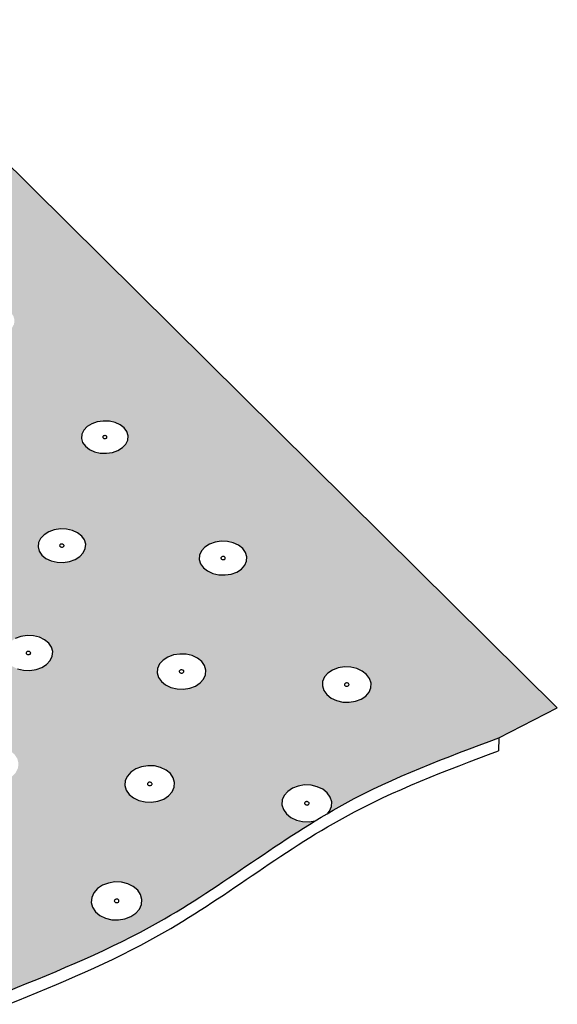
# Model space of a CAD drawing. Units: inches. Extents: x 884 to 1124, y 245 to 564.
# Drawn here: x 1076 to 1116, y 264 to 337 of the extents above; entities that cross this region are included whole.
import ezdxf

# ---------------------------------------------------------------- set-up
doc = ezdxf.new("R2010")
doc.units = ezdxf.units.IN
doc.header["$MEASUREMENT"] = 0

msp = doc.modelspace()

# ---------------------------------------------------------------- hatches: boundary and pattern name
h = msp.add_hatch(color=9)
h.dxf.hatch_style = 1
edge = h.paths.add_edge_path()
edge.add_line((1064.237, 337.388), (1046.788, 329.95))
edge.add_line((1046.788, 329.95), (1064.551, 311.168))
edge.add_line((1064.551, 311.168), (1066.575, 312.092))
edge.add_line((1066.575, 312.092), (1066.849, 312.098))
edge.add_line((1066.849, 312.098), (1067.175, 311.941))
edge.add_line((1067.175, 311.941), (1067.531, 311.631))
edge.add_line((1067.531, 311.631), (1067.892, 311.19))
edge.add_line((1067.892, 311.19), (1068.234, 310.646))
edge.add_line((1068.234, 310.646), (1068.533, 310.038))
edge.add_line((1068.533, 310.038), (1068.768, 309.408))
edge.add_line((1068.768, 309.408), (1068.924, 308.799))
edge.add_line((1068.924, 308.799), (1068.988, 308.253))
edge.add_line((1068.988, 308.253), (1068.959, 307.807))
edge.add_line((1068.959, 307.807), (1068.836, 307.492))
edge.add_line((1068.836, 307.492), (1068.63, 307.33))
edge.add_line((1068.63, 307.33), (1057.335, 302.099))
edge.add_line((1057.335, 302.099), (1057.794, 301.994))
edge.add_line((1057.794, 301.994), (1058.166, 301.82))
edge.add_line((1058.166, 301.82), (1058.456, 301.581))
edge.add_line((1058.456, 301.581), (1058.643, 301.295))
edge.add_line((1058.643, 301.295), (1058.715, 300.979))
edge.add_line((1058.715, 300.979), (1058.666, 300.657))
edge.add_line((1058.666, 300.657), (1058.5, 300.349))
edge.add_line((1058.5, 300.349), (1058.228, 300.077))
edge.add_line((1058.228, 300.077), (1057.867, 299.86))
edge.add_line((1057.867, 299.86), (1057.444, 299.712))
edge.add_line((1057.444, 299.712), (1056.986, 299.644))
edge.add_line((1056.986, 299.644), (1056.525, 299.661))
edge.add_line((1056.525, 299.661), (1056.094, 299.76))
edge.add_line((1056.094, 299.76), (1055.72, 299.937))
edge.add_line((1055.72, 299.937), (1055.431, 300.177))
edge.add_line((1055.431, 300.177), (1055.246, 300.465))
edge.add_line((1055.246, 300.465), (1055.176, 300.781))
edge.add_line((1055.176, 300.781), (1055.231, 301.125))
edge.add_line((1055.231, 301.125), (1051.573, 299.431))
edge.add_line((1051.573, 299.431), (1070.691, 277.878))
edge.add_line((1070.691, 277.878), (1066.006, 275.544))
edge.add_line((1066.006, 275.544), (1075.111, 265.096))
edge.add_spline(control_points=[(1075.111, 265.096), (1078.934, 266.652), (1087.059, 269.961), (1094.054, 275.368), (1097.998, 277.776)], knot_values=[0, 0, 0, 0, 12.336654, 26.223854, 26.223854, 26.223854, 26.223854], degree=3, periodic=0)
edge.add_line((1097.998, 277.776), (1097.54, 277.703))
edge.add_line((1097.54, 277.703), (1097.053, 277.721))
edge.add_line((1097.053, 277.721), (1096.588, 277.832))
edge.add_line((1096.588, 277.832), (1096.176, 278.028))
edge.add_line((1096.176, 278.028), (1095.847, 278.295))
edge.add_line((1095.847, 278.295), (1095.621, 278.614))
edge.add_line((1095.621, 278.614), (1095.515, 278.965))
edge.add_line((1095.515, 278.965), (1095.536, 279.322))
edge.add_line((1095.536, 279.322), (1095.681, 279.663))
edge.add_line((1095.681, 279.663), (1095.941, 279.962))
edge.add_line((1095.941, 279.962), (1096.298, 280.201))
edge.add_line((1096.298, 280.201), (1096.727, 280.363))
edge.add_line((1096.727, 280.363), (1097.199, 280.438))
edge.add_line((1097.199, 280.438), (1097.683, 280.42))
edge.add_line((1097.683, 280.42), (1098.146, 280.311))
edge.add_line((1098.146, 280.311), (1098.556, 280.117))
edge.add_line((1098.556, 280.117), (1098.886, 279.853))
edge.add_line((1098.886, 279.853), (1099.113, 279.535))
edge.add_line((1099.113, 279.535), (1099.222, 279.185))
edge.add_line((1099.222, 279.185), (1099.205, 278.827))
edge.add_line((1099.205, 278.827), (1099.018, 278.38))
edge.add_spline(control_points=[(1098.932, 278.334), (1099.356, 278.582), (1103.386, 280.863), (1107.761, 282.491), (1111.673, 283.947)], knot_values=[27.314032, 27.314032, 27.314032, 27.314032, 28.79077, 41.249588, 41.249588, 41.249588, 41.249588], degree=3, periodic=0)
edge.add_line((1111.673, 283.947), (1116.027, 286.191))
edge.add_line((1116.027, 286.191), (1064.237, 337.388))
h.paths.add_polyline_path([(1081.355, 307.316), (1081.763, 307.458), (1082.208, 307.524), (1082.66, 307.508), (1083.09, 307.412), (1083.468, 307.242), (1083.769, 307.01), (1083.971, 306.731), (1084.061, 306.424), (1084.033, 306.11), (1083.888, 305.811), (1083.636, 305.546), (1083.294, 305.335), (1082.885, 305.191), (1082.437, 305.124), (1081.982, 305.14), (1081.55, 305.237), (1081.171, 305.409), (1080.871, 305.643), (1080.67, 305.923), (1080.582, 306.231), (1080.613, 306.545), (1080.76, 306.843), (1081.013, 307.106)], flags=16)
h.paths.add_polyline_path([(1082.381, 306.449), (1082.503, 306.354), (1082.444, 306.233), (1082.263, 306.206), (1082.141, 306.301), (1082.2, 306.422)], flags=0)
h.paths.add_polyline_path([(1082.354, 306.437), (1082.24, 306.441), (1082.201, 306.4), (1082.286, 306.452)], flags=0)
h.paths.add_polyline_path([(1082.291, 306.218), (1082.404, 306.214), (1082.444, 306.255), (1082.358, 306.203)], flags=0)
h.paths.add_polyline_path([(1075.412, 314.45), (1075.16, 314.196), (1074.821, 313.994), (1074.418, 313.856), (1073.979, 313.792), (1073.533, 313.808), (1073.112, 313.901), (1072.745, 314.065), (1072.456, 314.289), (1072.265, 314.558), (1072.186, 314.852), (1072.222, 315.153), (1072.372, 315.438), (1072.626, 315.69), (1072.964, 315.891), (1073.366, 316.027), (1073.803, 316.09), (1074.246, 316.075), (1074.664, 315.983), (1075.031, 315.82), (1075.32, 315.598), (1075.512, 315.331), (1075.594, 315.037), (1075.56, 314.737)], flags=16)
h.paths.add_polyline_path([(1073.813, 315.053), (1073.993, 315.047), (1074.071, 314.938), (1073.968, 314.836), (1073.788, 314.842), (1073.71, 314.951)], flags=0)
h.paths.add_polyline_path([(1073.876, 314.823), (1073.819, 314.848), (1073.923, 314.825), (1073.976, 314.857)], flags=0)
h.paths.add_polyline_path([(1073.858, 315.064), (1073.804, 315.032), (1073.905, 315.067), (1073.962, 315.041)], flags=0)
h.paths.add_polyline_path([(1072.251, 307.618), (1072.332, 307.312), (1072.294, 307), (1072.141, 306.702), (1071.882, 306.438), (1071.534, 306.227), (1071.122, 306.084), (1070.674, 306.018), (1070.22, 306.034), (1069.791, 306.131), (1069.418, 306.301), (1069.125, 306.534), (1068.933, 306.814), (1068.855, 307.12), (1068.894, 307.432), (1069.05, 307.729), (1069.31, 307.991), (1069.657, 308.2), (1070.068, 308.342), (1070.514, 308.407), (1070.965, 308.391), (1071.392, 308.296), (1071.764, 308.127), (1072.057, 307.895)], flags=16)
h.paths.add_polyline_path([(1070.412, 307.189), (1070.475, 307.31), (1070.656, 307.337), (1070.775, 307.243), (1070.712, 307.122), (1070.531, 307.095)], flags=0)
h.paths.add_polyline_path([(1070.559, 307.107), (1070.672, 307.103), (1070.713, 307.144), (1070.626, 307.092)], flags=0)
h.paths.add_polyline_path([(1070.628, 307.325), (1070.515, 307.329), (1070.474, 307.288), (1070.561, 307.34)], flags=0)
h.paths.add_polyline_path([(1079.475, 299.482), (1079.913, 299.382), (1080.297, 299.205), (1080.602, 298.964), (1080.806, 298.674), (1080.896, 298.354), (1080.864, 298.028), (1080.714, 297.716), (1080.455, 297.441), (1080.104, 297.221), (1079.686, 297.071), (1079.229, 297.002), (1078.764, 297.019), (1078.324, 297.12), (1077.939, 297.298), (1077.635, 297.542), (1077.432, 297.833), (1077.345, 298.153), (1077.379, 298.48), (1077.532, 298.79), (1077.792, 299.064), (1078.143, 299.282), (1078.559, 299.43), (1079.014, 299.498)], flags=16)
h.paths.add_polyline_path([(1079.306, 298.282), (1079.244, 298.155), (1079.059, 298.128), (1078.936, 298.226), (1078.997, 298.352), (1079.182, 298.38)], flags=0)
h.paths.add_polyline_path([(1079.085, 298.384), (1079.263, 298.343), (1079.299, 298.213), (1079.157, 298.124), (1078.978, 298.165), (1078.943, 298.295)], flags=0)
h.paths.add_polyline_path([(1079.038, 298.372), (1078.933, 298.261), (1079.015, 298.143), (1079.203, 298.136), (1079.309, 298.247), (1079.226, 298.365)], flags=0)
h.paths.add_polyline_path([(1069.493, 300.277), (1069.689, 299.988), (1069.77, 299.671), (1069.73, 299.347), (1069.571, 299.037), (1069.306, 298.763), (1068.95, 298.545), (1068.529, 298.396), (1068.072, 298.327), (1067.609, 298.344), (1067.173, 298.444), (1066.794, 298.622), (1066.497, 298.864), (1066.303, 299.153), (1066.225, 299.471), (1066.268, 299.796), (1066.428, 300.104), (1066.695, 300.376), (1067.05, 300.593), (1067.47, 300.74), (1067.925, 300.808), (1068.384, 300.791), (1068.818, 300.692), (1069.196, 300.517)], flags=16)
h.paths.add_polyline_path([(1089.775, 298.139), (1090.12, 298.358), (1090.533, 298.507), (1090.987, 298.575), (1091.45, 298.559), (1091.892, 298.459), (1092.282, 298.281), (1092.594, 298.039), (1092.807, 297.747), (1092.907, 297.426), (1092.885, 297.098), (1092.743, 296.785), (1092.492, 296.509), (1092.146, 296.287), (1091.732, 296.137), (1091.276, 296.068), (1090.809, 296.084), (1090.365, 296.186), (1089.974, 296.365), (1089.662, 296.61), (1089.451, 296.903), (1089.354, 297.224), (1089.379, 297.552), (1089.522, 297.864)], flags=16)
h.paths.add_polyline_path([(1068.185, 299.565), (1068.077, 299.454), (1067.89, 299.461), (1067.811, 299.578), (1067.919, 299.689), (1068.106, 299.682)], flags=0)
h.paths.add_polyline_path([(1068.086, 299.476), (1067.981, 299.44), (1067.922, 299.467), (1068.03, 299.442)], flags=0)
h.paths.add_polyline_path([(1068.074, 299.675), (1067.966, 299.7), (1067.91, 299.666), (1068.015, 299.703)], flags=0)
h.paths.add_polyline_path([(1091.091, 297.456), (1091.271, 297.415), (1091.311, 297.284), (1091.171, 297.195), (1090.991, 297.236), (1090.951, 297.366)], flags=0)
h.paths.add_polyline_path([(1090.946, 297.297), (1091.004, 297.424), (1091.189, 297.452), (1091.315, 297.353), (1091.258, 297.226), (1091.073, 297.198)], flags=0)
h.paths.add_polyline_path([(1090.942, 297.332), (1091.028, 297.213), (1091.217, 297.207), (1091.319, 297.319), (1091.233, 297.437), (1091.045, 297.444)], flags=0)
h.paths.add_polyline_path([(1064.091, 315.588), (1063.935, 315.303), (1063.676, 315.05), (1063.331, 314.849), (1062.925, 314.711), (1062.485, 314.648), (1062.041, 314.664), (1061.624, 314.756), (1061.262, 314.92), (1060.98, 315.143), (1060.797, 315.41), (1060.727, 315.703), (1060.772, 316.003), (1060.93, 316.287), (1061.19, 316.538), (1061.534, 316.738), (1061.938, 316.874), (1062.376, 316.936), (1062.818, 316.921), (1063.233, 316.83), (1063.594, 316.668), (1063.876, 316.446), (1064.06, 316.18), (1064.133, 315.888)], flags=16)
h.paths.add_polyline_path([(1067.292, 322.726), (1067.04, 322.483), (1066.704, 322.289), (1066.306, 322.157), (1065.875, 322.096), (1065.439, 322.111), (1065.029, 322.2), (1064.673, 322.358), (1064.394, 322.572), (1064.213, 322.83), (1064.141, 323.112), (1064.183, 323.4), (1064.335, 323.674), (1064.588, 323.915), (1064.924, 324.108), (1065.32, 324.239), (1065.749, 324.299), (1066.182, 324.284), (1066.591, 324.196), (1066.946, 324.04), (1067.225, 323.827), (1067.408, 323.571), (1067.482, 323.289), (1067.443, 323.001)], flags=16)
h.paths.add_polyline_path([(1077.001, 291.537), (1077.447, 291.434), (1077.837, 291.25), (1078.146, 290.999), (1078.352, 290.697), (1078.442, 290.366), (1078.408, 290.026), (1078.253, 289.702), (1077.987, 289.416), (1077.628, 289.187), (1077.201, 289.032), (1076.734, 288.96), (1076.261, 288.977), (1075.813, 289.082), (1075.421, 289.268), (1075.112, 289.521), (1074.908, 289.824), (1074.821, 290.157), (1074.858, 290.496), (1075.015, 290.819), (1075.282, 291.103), (1075.641, 291.33), (1076.067, 291.484), (1076.53, 291.554)], flags=16)
h.paths.add_polyline_path([(1062.356, 315.7), (1062.322, 315.715), (1062.233, 315.785), (1062.356, 315.904), (1062.466, 315.9), (1062.505, 315.892), (1062.538, 315.876), (1062.627, 315.806), (1062.505, 315.687), (1062.394, 315.691)], flags=0)
h.paths.add_polyline_path([(1076.805, 290.324), (1076.791, 290.186), (1076.618, 290.123), (1076.459, 290.198), (1076.473, 290.336), (1076.646, 290.399)], flags=0)
h.paths.add_polyline_path([(1076.549, 290.384), (1076.74, 290.377), (1076.824, 290.254), (1076.715, 290.138), (1076.524, 290.145), (1076.44, 290.268)], flags=0)
h.paths.add_polyline_path([(1076.507, 290.364), (1076.443, 290.232), (1076.568, 290.13), (1076.757, 290.159), (1076.821, 290.29), (1076.695, 290.392)], flags=0)
h.paths.add_polyline_path([(1065.707, 323.123), (1065.619, 323.191), (1065.738, 323.305), (1065.846, 323.301), (1065.884, 323.293), (1065.917, 323.279), (1066.005, 323.211), (1065.886, 323.097), (1065.777, 323.1), (1065.74, 323.108)], flags=0)
h.paths.add_polyline_path([(1087.436, 290.114), (1087.9, 290.185), (1088.372, 290.168), (1088.822, 290.063), (1089.219, 289.878), (1089.536, 289.626), (1089.751, 289.322), (1089.85, 288.988), (1089.825, 288.647), (1089.678, 288.321), (1089.419, 288.033), (1089.065, 287.802), (1088.641, 287.645), (1088.175, 287.573), (1087.699, 287.591), (1087.247, 287.696), (1086.849, 287.883), (1086.533, 288.138), (1086.319, 288.443), (1086.223, 288.778), (1086.251, 289.119), (1086.4, 289.444), (1086.66, 289.73), (1087.014, 289.959)], flags=16)
h.paths.add_polyline_path([(1088.142, 289), (1088.229, 288.876), (1088.124, 288.76), (1087.931, 288.767), (1087.844, 288.89), (1087.95, 289.007)], flags=0)
h.paths.add_polyline_path([(1087.876, 288.959), (1088.048, 289.022), (1088.209, 288.946), (1088.198, 288.808), (1088.026, 288.744), (1087.865, 288.82)], flags=0)
h.paths.add_polyline_path([(1087.854, 288.926), (1087.893, 288.79), (1088.076, 288.747), (1088.22, 288.841), (1088.18, 288.976), (1087.997, 289.019)], flags=0)
h.paths.add_polyline_path([(1066.529, 292.613), (1066.831, 292.363), (1067.028, 292.064), (1067.108, 291.734), (1067.065, 291.397), (1066.902, 291.075), (1066.629, 290.791), (1066.265, 290.563), (1065.835, 290.409), (1065.368, 290.337), (1064.897, 290.355), (1064.453, 290.459), (1064.068, 290.643), (1063.767, 290.895), (1063.571, 291.196), (1063.494, 291.526), (1063.54, 291.863), (1063.705, 292.184), (1063.979, 292.466), (1064.343, 292.692), (1064.771, 292.845), (1065.235, 292.915), (1065.704, 292.898), (1066.145, 292.795)], flags=16)
h.paths.add_polyline_path([(1065.492, 291.623), (1065.381, 291.508), (1065.19, 291.515), (1065.111, 291.637), (1065.222, 291.752), (1065.412, 291.745)], flags=0)
h.paths.add_polyline_path([(1065.145, 291.705), (1065.319, 291.767), (1065.476, 291.693), (1065.458, 291.556), (1065.283, 291.493), (1065.127, 291.568)], flags=0)
h.paths.add_polyline_path([(1074.429, 283.278), (1074.883, 283.171), (1075.28, 282.98), (1075.593, 282.719), (1075.802, 282.405), (1075.891, 282.06), (1075.854, 281.707), (1075.694, 281.37), (1075.421, 281.072), (1075.053, 280.834), (1074.617, 280.672), (1074.14, 280.598), (1073.658, 280.616), (1073.201, 280.725), (1072.803, 280.918), (1072.49, 281.181), (1072.283, 281.497), (1072.197, 281.843), (1072.237, 282.195), (1072.399, 282.531), (1072.673, 282.827), (1073.041, 283.062), (1073.476, 283.223), (1073.949, 283.296)], flags=16)
h.paths.add_polyline_path([(1098.937, 288.763), (1099.285, 288.992), (1099.704, 289.148), (1100.166, 289.219), (1100.64, 289.202), (1101.095, 289.097), (1101.498, 288.912), (1101.823, 288.658), (1102.047, 288.353), (1102.156, 288.017), (1102.141, 287.674), (1102.004, 287.347), (1101.753, 287.057), (1101.405, 286.826), (1100.984, 286.668), (1100.519, 286.596), (1100.042, 286.613), (1099.585, 286.719), (1099.181, 286.907), (1098.856, 287.163), (1098.633, 287.47), (1098.527, 287.806), (1098.545, 288.149), (1098.685, 288.475)], flags=16)
h.paths.add_polyline_path([(1056.23, 323.818), (1056.071, 323.544), (1055.813, 323.302), (1055.472, 323.109), (1055.072, 322.977), (1054.639, 322.917), (1054.205, 322.931), (1053.798, 323.02), (1053.447, 323.177), (1053.176, 323.391), (1053.002, 323.647), (1052.938, 323.928), (1052.988, 324.215), (1053.149, 324.488), (1053.408, 324.728), (1053.749, 324.92), (1054.147, 325.05), (1054.577, 325.11), (1055.009, 325.096), (1055.414, 325.008), (1055.764, 324.852), (1056.036, 324.64), (1056.211, 324.385), (1056.277, 324.105)], flags=16)
h.paths.add_polyline_path([(1085.062, 281.798), (1085.535, 281.872), (1086.017, 281.854), (1086.475, 281.745), (1086.879, 281.553), (1087.201, 281.29), (1087.418, 280.975), (1087.517, 280.627), (1087.49, 280.272), (1087.339, 279.933), (1087.073, 279.633), (1086.711, 279.393), (1086.277, 279.23), (1085.801, 279.155), (1085.316, 279.173), (1084.855, 279.283), (1084.45, 279.478), (1084.129, 279.743), (1083.913, 280.06), (1083.817, 280.409), (1083.847, 280.764), (1084.001, 281.102), (1084.268, 281.399), (1084.63, 281.637)], flags=16)
h.paths.add_polyline_path([(1074.221, 282.017), (1074.206, 281.873), (1074.029, 281.808), (1073.867, 281.886), (1073.883, 282.029), (1074.06, 282.095)], flags=0)
h.paths.add_polyline_path([(1073.96, 282.079), (1074.155, 282.072), (1074.24, 281.944), (1074.129, 281.824), (1073.933, 281.831), (1073.849, 281.959)], flags=0)
h.paths.add_polyline_path([(1073.917, 282.058), (1073.852, 281.921), (1073.979, 281.815), (1074.172, 281.845), (1074.237, 281.981), (1074.11, 282.088)], flags=0)
h.paths.add_polyline_path([(1054.533, 323.924), (1054.501, 323.939), (1054.415, 324.006), (1054.538, 324.12), (1054.645, 324.117), (1054.683, 324.108), (1054.716, 324.094), (1054.801, 324.027), (1054.679, 323.913), (1054.571, 323.916)], flags=0)
h.paths.add_polyline_path([(1100.349, 288.051), (1100.513, 287.975), (1100.506, 287.836), (1100.335, 287.772), (1100.171, 287.848), (1100.178, 287.987)], flags=0)
h.paths.add_polyline_path([(1100.149, 287.919), (1100.251, 288.036), (1100.444, 288.029), (1100.535, 287.905), (1100.433, 287.788), (1100.24, 287.795)], flags=0)
h.paths.add_polyline_path([(1100.154, 287.882), (1100.286, 287.779), (1100.474, 287.808), (1100.53, 287.941), (1100.398, 288.044), (1100.21, 288.015)], flags=0)
h.paths.add_polyline_path([(1085.776, 280.639), (1085.864, 280.511), (1085.756, 280.389), (1085.559, 280.397), (1085.471, 280.525), (1085.58, 280.647)], flags=0)
h.paths.add_polyline_path([(1085.503, 280.596), (1085.679, 280.662), (1085.843, 280.584), (1085.832, 280.44), (1085.656, 280.374), (1085.492, 280.452)], flags=0)
h.paths.add_polyline_path([(1085.481, 280.562), (1085.521, 280.421), (1085.707, 280.377), (1085.854, 280.474), (1085.815, 280.615), (1085.628, 280.659)], flags=0)
h.paths.add_polyline_path([(1059.505, 330.663), (1059.253, 330.43), (1058.92, 330.244), (1058.528, 330.117), (1058.105, 330.059), (1057.678, 330.073), (1057.278, 330.158), (1056.932, 330.309), (1056.664, 330.515), (1056.491, 330.762), (1056.426, 331.033), (1056.473, 331.309), (1056.628, 331.572), (1056.88, 331.804), (1057.213, 331.989), (1057.603, 332.114), (1058.025, 332.172), (1058.449, 332.158), (1058.847, 332.073), (1059.192, 331.924), (1059.461, 331.719), (1059.635, 331.474), (1059.702, 331.203), (1059.658, 330.927)], flags=16)
h.paths.add_polyline_path([(1057.96, 331.043), (1057.875, 331.108), (1057.994, 331.218), (1058.1, 331.215), (1058.137, 331.207), (1058.169, 331.193), (1058.254, 331.128), (1058.135, 331.018), (1058.029, 331.022), (1057.992, 331.03)], flags=0)
h.paths.add_polyline_path([(1072.215, 274.574), (1072.619, 274.375), (1072.937, 274.104), (1073.148, 273.777), (1073.237, 273.418), (1073.197, 273.051), (1073.031, 272.7), (1072.751, 272.39), (1072.374, 272.142), (1071.928, 271.974), (1071.441, 271.896), (1070.949, 271.915), (1070.484, 272.029), (1070.079, 272.229), (1069.761, 272.503), (1069.552, 272.832), (1069.467, 273.192), (1069.509, 273.559), (1069.677, 273.908), (1069.959, 274.216), (1070.335, 274.462), (1070.78, 274.628), (1071.263, 274.705), (1071.753, 274.686)], flags=16)
h.paths.add_polyline_path([(1083.075, 273.222), (1083.566, 273.204), (1084.033, 273.091), (1084.444, 272.891), (1084.771, 272.617), (1084.991, 272.288), (1085.09, 271.927), (1085.06, 271.557), (1084.904, 271.204), (1084.631, 270.892), (1084.26, 270.642), (1083.816, 270.473), (1083.33, 270.394), (1082.835, 270.413), (1082.366, 270.528), (1081.954, 270.73), (1081.628, 271.006), (1081.409, 271.337), (1081.313, 271.699), (1081.346, 272.069), (1081.505, 272.421), (1081.78, 272.73), (1082.15, 272.978), (1082.592, 273.145)], flags=16)
h.paths.add_polyline_path([(1071.549, 273.336), (1071.481, 273.194), (1071.284, 273.163), (1071.155, 273.274), (1071.223, 273.416), (1071.42, 273.447)], flags=0)
h.paths.add_polyline_path([(1071.164, 273.351), (1071.317, 273.451), (1071.505, 273.405), (1071.54, 273.259), (1071.387, 273.159), (1071.199, 273.205)], flags=0)
h.paths.add_polyline_path([(1071.267, 273.438), (1071.153, 273.313), (1071.238, 273.18), (1071.437, 273.172), (1071.551, 273.297), (1071.466, 273.43)], flags=0)
h.paths.add_polyline_path([(1083.353, 271.914), (1083.392, 271.767), (1083.242, 271.666), (1083.052, 271.712), (1083.012, 271.859), (1083.163, 271.96)], flags=0)
h.paths.add_polyline_path([(1083.07, 271.925), (1083.266, 271.956), (1083.399, 271.845), (1083.335, 271.701), (1083.138, 271.67), (1083.005, 271.782)], flags=0)
h.paths.add_polyline_path([(1083.035, 271.895), (1083.022, 271.745), (1083.189, 271.663), (1083.369, 271.731), (1083.382, 271.882), (1083.215, 271.963)], flags=0)

# ---------------------------------------------------------------- linework, layer by layer
for p, q in [((1116.027, 286.191), (1064.237, 337.388)), ((1081.013, 307.106), (1080.76, 306.843)), ((1081.355, 307.316), (1081.013, 307.106)), ((1081.763, 307.458), (1081.355, 307.316)), ((1082.208, 307.524), (1081.763, 307.458)), ((1082.66, 307.508), (1082.208, 307.524)), ((1083.09, 307.412), (1082.66, 307.508)), ((1083.468, 307.242), (1083.09, 307.412)), ((1083.769, 307.01), (1083.468, 307.242)), ((1083.971, 306.731), (1083.769, 307.01)), ((1080.613, 306.545), (1080.582, 306.231)), ((1080.76, 306.843), (1080.613, 306.545)), ((1082.164, 306.348), (1082.161, 306.319)), ((1082.161, 306.319), (1082.169, 306.29)), ((1082.177, 306.375), (1082.164, 306.348)), ((1082.169, 306.29), (1082.188, 306.264)), ((1082.201, 306.4), (1082.177, 306.375)), ((1082.232, 306.419), (1082.201, 306.4)), ((1082.27, 306.433), (1082.232, 306.419)), ((1082.312, 306.439), (1082.27, 306.433)), ((1082.354, 306.437), (1082.312, 306.439)), ((1082.393, 306.428), (1082.354, 306.437)), ((1082.429, 306.412), (1082.393, 306.428)), ((1082.456, 306.391), (1082.429, 306.412)), ((1082.444, 306.255), (1082.467, 306.28)), ((1082.475, 306.365), (1082.456, 306.391)), ((1082.467, 306.28), (1082.481, 306.307)), ((1082.483, 306.337), (1082.475, 306.365)), ((1082.481, 306.307), (1082.483, 306.337)), ((1084.061, 306.424), (1083.971, 306.731)), ((1084.033, 306.11), (1084.061, 306.424)), ((1080.582, 306.231), (1080.67, 305.923)), ((1080.67, 305.923), (1080.871, 305.643)), ((1080.871, 305.643), (1081.171, 305.409)), ((1082.188, 306.264), (1082.216, 306.243)), ((1082.216, 306.243), (1082.251, 306.227)), ((1082.251, 306.227), (1082.291, 306.218)), ((1082.291, 306.218), (1082.333, 306.216)), ((1082.333, 306.216), (1082.374, 306.223)), ((1082.374, 306.223), (1082.412, 306.236)), ((1082.412, 306.236), (1082.444, 306.255)), ((1083.294, 305.335), (1083.636, 305.546)), ((1083.636, 305.546), (1083.888, 305.811)), ((1083.888, 305.811), (1084.033, 306.11)), ((1081.171, 305.409), (1081.55, 305.237)), ((1081.55, 305.237), (1081.982, 305.14)), ((1081.982, 305.14), (1082.437, 305.124)), ((1082.437, 305.124), (1082.885, 305.191)), ((1082.885, 305.191), (1083.294, 305.335)), ((1077.792, 299.064), (1077.532, 298.79)), ((1078.143, 299.282), (1077.792, 299.064)), ((1078.559, 299.43), (1078.143, 299.282)), ((1079.014, 299.498), (1078.559, 299.43)), ((1079.475, 299.482), (1079.014, 299.498)), ((1079.913, 299.382), (1079.475, 299.482)), ((1080.297, 299.205), (1079.913, 299.382)), ((1080.602, 298.964), (1080.297, 299.205)), ((1080.806, 298.674), (1080.602, 298.964)), ((1077.379, 298.48), (1077.345, 298.153)), ((1077.532, 298.79), (1077.379, 298.48)), ((1078.959, 298.275), (1078.956, 298.245)), ((1078.956, 298.245), (1078.965, 298.215)), ((1078.973, 298.304), (1078.959, 298.275)), ((1078.965, 298.215), (1078.983, 298.188)), ((1078.998, 298.329), (1078.973, 298.304)), ((1079.03, 298.349), (1078.998, 298.329)), ((1079.069, 298.363), (1079.03, 298.349)), ((1079.111, 298.37), (1079.069, 298.363)), ((1079.154, 298.368), (1079.111, 298.37)), ((1079.194, 298.359), (1079.154, 298.368)), ((1079.23, 298.342), (1079.194, 298.359)), ((1079.258, 298.32), (1079.23, 298.342)), ((1079.277, 298.293), (1079.258, 298.32)), ((1079.268, 298.204), (1079.282, 298.233)), ((1079.285, 298.263), (1079.277, 298.293)), ((1079.282, 298.233), (1079.285, 298.263)), ((1080.896, 298.354), (1080.806, 298.674)), ((1080.864, 298.028), (1080.896, 298.354)), ((1090.12, 298.358), (1089.775, 298.139)), ((1090.533, 298.507), (1090.12, 298.358)), ((1090.987, 298.575), (1090.533, 298.507)), ((1091.45, 298.559), (1090.987, 298.575)), ((1091.892, 298.459), (1091.45, 298.559)), ((1092.282, 298.281), (1091.892, 298.459)), ((1092.594, 298.039), (1092.282, 298.281)), ((1077.345, 298.153), (1077.432, 297.833)), ((1077.432, 297.833), (1077.635, 297.542)), ((1077.635, 297.542), (1077.939, 297.298)), ((1078.983, 298.188), (1079.012, 298.166)), ((1079.012, 298.166), (1079.047, 298.149)), ((1079.047, 298.149), (1079.088, 298.14)), ((1079.088, 298.14), (1079.131, 298.138)), ((1079.131, 298.138), (1079.173, 298.145)), ((1079.173, 298.145), (1079.212, 298.159)), ((1079.212, 298.159), (1079.244, 298.179)), ((1079.244, 298.179), (1079.268, 298.204)), ((1080.455, 297.441), (1080.714, 297.716)), ((1080.714, 297.716), (1080.864, 298.028)), ((1089.379, 297.552), (1089.354, 297.224)), ((1089.522, 297.864), (1089.379, 297.552)), ((1089.775, 298.139), (1089.522, 297.864)), ((1092.807, 297.747), (1092.594, 298.039)), ((1092.907, 297.426), (1092.807, 297.747)), ((1077.939, 297.298), (1078.324, 297.12)), ((1078.324, 297.12), (1078.764, 297.019)), ((1078.764, 297.019), (1079.229, 297.002)), ((1079.229, 297.002), (1079.686, 297.071)), ((1079.686, 297.071), (1080.104, 297.221)), ((1080.104, 297.221), (1080.455, 297.441)), ((1089.354, 297.224), (1089.451, 296.903)), ((1089.451, 296.903), (1089.662, 296.61)), ((1090.968, 297.346), (1090.966, 297.316)), ((1090.966, 297.316), (1090.975, 297.286)), ((1090.982, 297.375), (1090.968, 297.346)), ((1090.975, 297.286), (1090.995, 297.259)), ((1091.005, 297.401), (1090.982, 297.375)), ((1090.995, 297.259), (1091.024, 297.237)), ((1091.037, 297.421), (1091.005, 297.401)), ((1091.024, 297.237), (1091.06, 297.22)), ((1091.075, 297.435), (1091.037, 297.421)), ((1091.06, 297.22), (1091.101, 297.211)), ((1091.117, 297.441), (1091.075, 297.435)), ((1091.101, 297.211), (1091.144, 297.209)), ((1091.16, 297.44), (1091.117, 297.441)), ((1091.144, 297.209), (1091.186, 297.216)), ((1091.201, 297.431), (1091.16, 297.44)), ((1091.186, 297.216), (1091.225, 297.23)), ((1091.238, 297.414), (1091.201, 297.431)), ((1091.225, 297.23), (1091.257, 297.25)), ((1091.267, 297.392), (1091.238, 297.414)), ((1091.257, 297.25), (1091.28, 297.275)), ((1091.286, 297.364), (1091.267, 297.392)), ((1091.28, 297.275), (1091.293, 297.304)), ((1091.295, 297.335), (1091.286, 297.364)), ((1091.293, 297.304), (1091.295, 297.335)), ((1092.492, 296.509), (1092.743, 296.785)), ((1092.743, 296.785), (1092.885, 297.098)), ((1092.885, 297.098), (1092.907, 297.426)), ((1089.662, 296.61), (1089.974, 296.365)), ((1089.974, 296.365), (1090.365, 296.186)), ((1090.365, 296.186), (1090.809, 296.084)), ((1090.809, 296.084), (1091.276, 296.068)), ((1091.276, 296.068), (1091.732, 296.137)), ((1091.732, 296.137), (1092.146, 296.287)), ((1092.146, 296.287), (1092.492, 296.509)), ((1076.067, 291.484), (1075.641, 291.33)), ((1076.53, 291.554), (1076.067, 291.484)), ((1077.001, 291.537), (1076.53, 291.554)), ((1077.447, 291.434), (1077.001, 291.537)), ((1077.837, 291.25), (1077.447, 291.434)), ((1078.146, 290.999), (1077.837, 291.25)), ((1078.352, 290.697), (1078.146, 290.999)), ((1076.468, 290.283), (1076.464, 290.252)), ((1076.464, 290.252), (1076.472, 290.221)), ((1076.482, 290.313), (1076.468, 290.283)), ((1076.472, 290.221), (1076.491, 290.193)), ((1076.507, 290.339), (1076.482, 290.313)), ((1076.491, 290.193), (1076.52, 290.169)), ((1076.54, 290.36), (1076.507, 290.339)), ((1076.52, 290.169), (1076.556, 290.152)), ((1076.579, 290.375), (1076.54, 290.36)), ((1076.556, 290.152), (1076.598, 290.143)), ((1076.622, 290.381), (1076.579, 290.375)), ((1076.666, 290.38), (1076.622, 290.381)), ((1076.641, 290.141), (1076.684, 290.148)), ((1076.708, 290.37), (1076.666, 290.38)), ((1076.684, 290.148), (1076.724, 290.162)), ((1076.744, 290.353), (1076.708, 290.37)), ((1076.724, 290.162), (1076.757, 290.183)), ((1076.772, 290.33), (1076.744, 290.353)), ((1076.757, 290.183), (1076.782, 290.209)), ((1076.791, 290.302), (1076.772, 290.33)), ((1076.782, 290.209), (1076.796, 290.239)), ((1076.8, 290.271), (1076.791, 290.302)), ((1076.796, 290.239), (1076.8, 290.271)), ((1078.442, 290.366), (1078.352, 290.697)), ((1078.408, 290.026), (1078.442, 290.366)), ((1087.9, 290.185), (1087.436, 290.114)), ((1088.372, 290.168), (1087.9, 290.185)), ((1088.822, 290.063), (1088.372, 290.168)), ((1076.598, 290.143), (1076.641, 290.141)), ((1077.628, 289.187), (1077.987, 289.416)), ((1077.987, 289.416), (1078.253, 289.702)), ((1078.253, 289.702), (1078.408, 290.026)), ((1086.4, 289.444), (1086.251, 289.119)), ((1086.66, 289.73), (1086.4, 289.444)), ((1087.014, 289.959), (1086.66, 289.73)), ((1087.436, 290.114), (1087.014, 289.959)), ((1089.219, 289.878), (1088.822, 290.063)), ((1089.536, 289.626), (1089.219, 289.878)), ((1089.751, 289.322), (1089.536, 289.626)), ((1075.813, 289.082), (1076.261, 288.977)), ((1076.261, 288.977), (1076.734, 288.96)), ((1076.734, 288.96), (1077.201, 289.032)), ((1077.201, 289.032), (1077.628, 289.187)), ((1086.251, 289.119), (1086.223, 288.778)), ((1086.223, 288.778), (1086.319, 288.443)), ((1087.871, 288.905), (1087.869, 288.873)), ((1087.869, 288.873), (1087.878, 288.842)), ((1087.885, 288.935), (1087.871, 288.905)), ((1087.878, 288.842), (1087.898, 288.814)), ((1087.909, 288.962), (1087.885, 288.935)), ((1087.898, 288.814), (1087.927, 288.791)), ((1087.942, 288.983), (1087.909, 288.962)), ((1087.927, 288.791), (1087.964, 288.774)), ((1087.981, 288.997), (1087.942, 288.983)), ((1087.964, 288.774), (1088.006, 288.764)), ((1088.024, 289.004), (1087.981, 288.997)), ((1088.006, 288.764), (1088.05, 288.762)), ((1088.068, 289.002), (1088.024, 289.004)), ((1088.05, 288.762), (1088.093, 288.769)), ((1088.11, 288.993), (1088.068, 289.002)), ((1088.093, 288.769), (1088.132, 288.783)), ((1088.147, 288.976), (1088.11, 288.993)), ((1088.132, 288.783), (1088.165, 288.805)), ((1088.176, 288.952), (1088.147, 288.976)), ((1088.165, 288.805), (1088.189, 288.831)), ((1088.196, 288.924), (1088.176, 288.952)), ((1088.189, 288.831), (1088.202, 288.861)), ((1088.205, 288.893), (1088.196, 288.924)), ((1088.202, 288.861), (1088.205, 288.893)), ((1089.85, 288.988), (1089.751, 289.322)), ((1089.825, 288.647), (1089.85, 288.988)), ((1098.937, 288.763), (1098.685, 288.475)), ((1099.285, 288.992), (1098.937, 288.763)), ((1099.704, 289.148), (1099.285, 288.992)), ((1100.166, 289.219), (1099.704, 289.148)), ((1100.64, 289.202), (1100.166, 289.219)), ((1101.095, 289.097), (1100.64, 289.202)), ((1101.498, 288.912), (1101.095, 289.097)), ((1101.823, 288.658), (1101.498, 288.912)), ((1086.319, 288.443), (1086.533, 288.138)), ((1086.533, 288.138), (1086.849, 287.883)), ((1089.065, 287.802), (1089.419, 288.033)), ((1089.419, 288.033), (1089.678, 288.321)), ((1089.678, 288.321), (1089.825, 288.647)), ((1098.545, 288.149), (1098.527, 287.806)), ((1098.685, 288.475), (1098.545, 288.149)), ((1100.188, 287.964), (1100.176, 287.934)), ((1100.212, 287.991), (1100.188, 287.964)), ((1100.244, 288.012), (1100.212, 287.991)), ((1100.283, 288.026), (1100.244, 288.012)), ((1100.326, 288.033), (1100.283, 288.026)), ((1100.37, 288.032), (1100.326, 288.033)), ((1100.412, 288.022), (1100.37, 288.032)), ((1100.449, 288.005), (1100.412, 288.022)), ((1100.479, 287.981), (1100.449, 288.005)), ((1100.5, 287.953), (1100.479, 287.981)), ((1100.51, 287.922), (1100.5, 287.953)), ((1102.047, 288.353), (1101.823, 288.658)), ((1102.156, 288.017), (1102.047, 288.353)), ((1102.141, 287.674), (1102.156, 288.017)), ((1086.849, 287.883), (1087.247, 287.696)), ((1087.247, 287.696), (1087.699, 287.591)), ((1087.699, 287.591), (1088.175, 287.573)), ((1088.175, 287.573), (1088.641, 287.645)), ((1088.641, 287.645), (1089.065, 287.802)), ((1098.527, 287.806), (1098.633, 287.47)), ((1098.633, 287.47), (1098.856, 287.163)), ((1100.176, 287.934), (1100.174, 287.902)), ((1100.174, 287.902), (1100.184, 287.871)), ((1100.184, 287.871), (1100.205, 287.843)), ((1100.205, 287.843), (1100.235, 287.819)), ((1100.235, 287.819), (1100.272, 287.802)), ((1100.272, 287.802), (1100.314, 287.792)), ((1100.314, 287.792), (1100.358, 287.79)), ((1100.358, 287.79), (1100.401, 287.797)), ((1100.401, 287.797), (1100.44, 287.811)), ((1100.44, 287.811), (1100.472, 287.833)), ((1100.472, 287.833), (1100.496, 287.859)), ((1100.496, 287.859), (1100.509, 287.89)), ((1100.509, 287.89), (1100.51, 287.922)), ((1101.753, 287.057), (1102.004, 287.347)), ((1102.004, 287.347), (1102.141, 287.674)), ((1098.856, 287.163), (1099.181, 286.907)), ((1099.181, 286.907), (1099.585, 286.719)), ((1099.585, 286.719), (1100.042, 286.613)), ((1100.042, 286.613), (1100.519, 286.596)), ((1100.519, 286.596), (1100.984, 286.668)), ((1100.984, 286.668), (1101.405, 286.826)), ((1101.405, 286.826), (1101.753, 287.057)), ((1111.673, 283.947), (1116.027, 286.191)), ((1111.673, 283.947), (1111.639, 282.98)), ((1084.268, 281.399), (1084.001, 281.102)), ((1084.63, 281.637), (1084.268, 281.399)), ((1085.062, 281.798), (1084.63, 281.637)), ((1085.535, 281.872), (1085.062, 281.798)), ((1086.017, 281.854), (1085.535, 281.872)), ((1086.475, 281.745), (1086.017, 281.854)), ((1086.879, 281.553), (1086.475, 281.745)), ((1087.201, 281.29), (1086.879, 281.553)), ((1083.847, 280.764), (1083.817, 280.409)), ((1084.001, 281.102), (1083.847, 280.764)), ((1085.611, 280.637), (1085.571, 280.622)), ((1085.655, 280.644), (1085.611, 280.637)), ((1085.7, 280.642), (1085.655, 280.644)), ((1085.743, 280.632), (1085.7, 280.642)), ((1085.78, 280.614), (1085.743, 280.632)), ((1087.418, 280.975), (1087.201, 281.29)), ((1087.517, 280.627), (1087.418, 280.975)), ((1087.49, 280.272), (1087.517, 280.627)), ((1083.817, 280.409), (1083.913, 280.06)), ((1083.913, 280.06), (1084.129, 279.743)), ((1085.499, 280.541), (1085.496, 280.508)), ((1085.496, 280.508), (1085.505, 280.476)), ((1085.513, 280.572), (1085.499, 280.541)), ((1085.505, 280.476), (1085.525, 280.446)), ((1085.538, 280.6), (1085.513, 280.572)), ((1085.525, 280.446), (1085.555, 280.422)), ((1085.571, 280.622), (1085.538, 280.6)), ((1085.555, 280.422), (1085.593, 280.404)), ((1085.593, 280.404), (1085.635, 280.394)), ((1085.635, 280.394), (1085.68, 280.392)), ((1085.68, 280.392), (1085.724, 280.399)), ((1085.724, 280.399), (1085.764, 280.414)), ((1085.764, 280.414), (1085.797, 280.436)), ((1085.81, 280.59), (1085.78, 280.614)), ((1085.797, 280.436), (1085.822, 280.464)), ((1085.83, 280.56), (1085.81, 280.59)), ((1085.822, 280.464), (1085.836, 280.495)), ((1085.839, 280.528), (1085.83, 280.56)), ((1085.836, 280.495), (1085.839, 280.528)), ((1087.073, 279.633), (1087.339, 279.933)), ((1087.339, 279.933), (1087.49, 280.272)), ((1095.941, 279.962), (1095.681, 279.663)), ((1096.298, 280.201), (1095.941, 279.962)), ((1096.727, 280.363), (1096.298, 280.201)), ((1097.199, 280.438), (1096.727, 280.363)), ((1097.683, 280.42), (1097.199, 280.438)), ((1098.146, 280.311), (1097.683, 280.42)), ((1098.556, 280.117), (1098.146, 280.311)), ((1098.886, 279.853), (1098.556, 280.117)), ((1084.129, 279.743), (1084.45, 279.478)), ((1084.45, 279.478), (1084.855, 279.283)), ((1084.855, 279.283), (1085.316, 279.173)), ((1085.316, 279.173), (1085.801, 279.155)), ((1085.801, 279.155), (1086.277, 279.23)), ((1086.277, 279.23), (1086.711, 279.393)), ((1086.711, 279.393), (1087.073, 279.633)), ((1095.536, 279.322), (1095.515, 278.965)), ((1095.681, 279.663), (1095.536, 279.322)), ((1097.237, 279.157), (1097.213, 279.13)), ((1097.27, 279.18), (1097.237, 279.157)), ((1097.31, 279.195), (1097.27, 279.18)), ((1097.353, 279.202), (1097.31, 279.195)), ((1097.398, 279.2), (1097.353, 279.202)), ((1097.441, 279.19), (1097.398, 279.2)), ((1097.479, 279.172), (1097.441, 279.19)), ((1097.51, 279.147), (1097.479, 279.172)), ((1099.113, 279.535), (1098.886, 279.853)), ((1099.222, 279.185), (1099.113, 279.535)), ((1099.205, 278.827), (1099.222, 279.185)), ((1095.515, 278.965), (1095.621, 278.614)), ((1095.621, 278.614), (1095.847, 278.295)), ((1097.199, 279.098), (1097.198, 279.065)), ((1097.198, 279.065), (1097.207, 279.032)), ((1097.213, 279.13), (1097.199, 279.098)), ((1097.207, 279.032), (1097.228, 279.003)), ((1097.228, 279.003), (1097.259, 278.978)), ((1097.259, 278.978), (1097.297, 278.96)), ((1097.297, 278.96), (1097.34, 278.95)), ((1097.34, 278.95), (1097.385, 278.948)), ((1097.385, 278.948), (1097.429, 278.955)), ((1097.429, 278.955), (1097.469, 278.97)), ((1097.469, 278.97), (1097.502, 278.993)), ((1097.502, 278.993), (1097.526, 279.021)), ((1097.531, 279.118), (1097.51, 279.147)), ((1097.526, 279.021), (1097.539, 279.052)), ((1097.541, 279.085), (1097.531, 279.118)), ((1097.539, 279.052), (1097.541, 279.085)), ((1098.932, 278.334), (1099.062, 278.486)), ((1099.062, 278.486), (1099.205, 278.827)), ((1095.847, 278.295), (1096.176, 278.028)), ((1096.176, 278.028), (1096.588, 277.832)), ((1096.588, 277.832), (1097.053, 277.721)), ((1097.053, 277.721), (1097.54, 277.703)), ((1097.54, 277.703), (1097.998, 277.776)), ((1081.78, 272.73), (1081.505, 272.421)), ((1082.15, 272.978), (1081.78, 272.73)), ((1082.592, 273.145), (1082.15, 272.978)), ((1083.075, 273.222), (1082.592, 273.145)), ((1083.566, 273.204), (1083.075, 273.222)), ((1084.033, 273.091), (1083.566, 273.204)), ((1084.444, 272.891), (1084.033, 273.091)), ((1084.771, 272.617), (1084.444, 272.891)), ((1084.991, 272.288), (1084.771, 272.617)), ((1081.346, 272.069), (1081.313, 271.699)), ((1081.505, 272.421), (1081.346, 272.069)), ((1083.03, 271.837), (1083.027, 271.802)), ((1083.045, 271.869), (1083.03, 271.837)), ((1083.07, 271.898), (1083.045, 271.869)), ((1083.105, 271.921), (1083.07, 271.898)), ((1083.145, 271.937), (1083.105, 271.921)), ((1083.19, 271.944), (1083.145, 271.937)), ((1083.236, 271.942), (1083.19, 271.944)), ((1083.279, 271.932), (1083.236, 271.942)), ((1083.317, 271.913), (1083.279, 271.932)), ((1083.348, 271.888), (1083.317, 271.913)), ((1083.368, 271.857), (1083.348, 271.888)), ((1083.377, 271.824), (1083.368, 271.857)), ((1085.09, 271.927), (1084.991, 272.288)), ((1085.06, 271.557), (1085.09, 271.927)), ((1081.313, 271.699), (1081.409, 271.337)), ((1081.409, 271.337), (1081.628, 271.006)), ((1083.027, 271.802), (1083.036, 271.769)), ((1083.036, 271.769), (1083.057, 271.738)), ((1083.057, 271.738), (1083.087, 271.713)), ((1083.087, 271.713), (1083.125, 271.694)), ((1083.125, 271.694), (1083.168, 271.684)), ((1083.168, 271.684), (1083.214, 271.682)), ((1083.214, 271.682), (1083.259, 271.689)), ((1083.259, 271.689), (1083.3, 271.705)), ((1083.3, 271.705), (1083.334, 271.728)), ((1083.334, 271.728), (1083.359, 271.757)), ((1083.359, 271.757), (1083.374, 271.789)), ((1083.374, 271.789), (1083.377, 271.824)), ((1084.631, 270.892), (1084.904, 271.204)), ((1084.904, 271.204), (1085.06, 271.557)), ((1081.628, 271.006), (1081.954, 270.73)), ((1081.954, 270.73), (1082.366, 270.528)), ((1082.366, 270.528), (1082.835, 270.413)), ((1082.835, 270.413), (1083.33, 270.394)), ((1083.33, 270.394), (1083.816, 270.473)), ((1083.816, 270.473), (1084.26, 270.642)), ((1084.26, 270.642), (1084.631, 270.892))]:
    msp.add_line(p, q)
for points in [[(1075.111, 265.096), (1086.329, 270.23), (1100.214, 279.058), (1111.673, 283.947)], [(1075.137, 264.118), (1086.355, 269.252), (1100.24, 278.08), (1111.639, 282.98)]]:
    msp.add_spline(points, degree=3)

doc.saveas('drawing.dxf')
